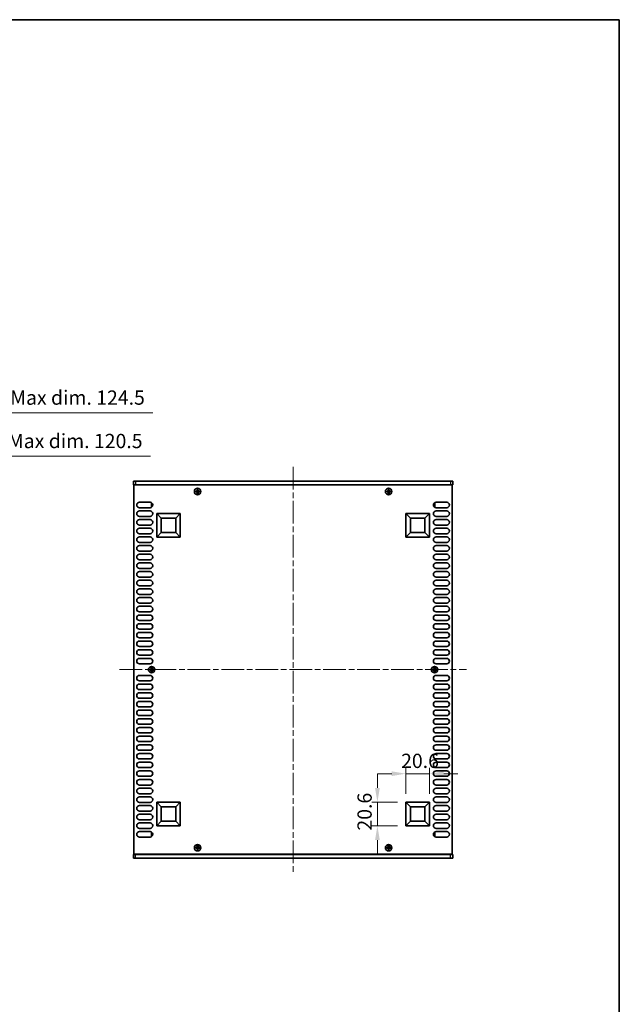
# Model space of a CAD drawing. Units: millimetres. Extents: x 0 to 8446, y 0 to 1405.
# Drawn here: x 2808 to 3334, y 543 to 1405 of the extents above; entities that cross this region are included whole.
import ezdxf

# ---------------------------------------------------------------- set-up
doc = ezdxf.new("R2010")
doc.units = ezdxf.units.MM
doc.header["$LTSCALE"] = 3.5
doc.linetypes.add('CHAIN', pattern=[0.3543, 0.2362, -0.0295, 0.0591, -0.0295])
doc.layers.get('Defpoints').update_dxf_attribs({"lineweight": 25})
for name, color, linetype, lineweight in [('Border (ISO)', 7, 'Continuous', 35), ('Dimension (ISO)', 7, 'Continuous', 18), ('Dimension (ISO) @ 1', 7, 'Continuous', 18), ('Visible (ISO)', 7, 'Continuous', 35), ('Visible Narrow (ISO)', 7, 'Continuous', 25)]:
    doc.layers.add(name, color=color, linetype=linetype, lineweight=lineweight)
doc.layers.add('Centerline (ISO)', color=7, linetype='Continuous', lineweight=18, true_color=0x80ffff)
doc.styles.add('Note Text (TK)', font='MS PGothic.ttf')
doc.dimstyles.new('Default - Method 1b (TK)', dxfattribs={"dimscale": 3.5, "dimtxt": 2.5, "dimasz": 2.5, "dimexe": 1, "dimexo": 1.5, "dimgap": 1, "dimtad": 1, "dimtoh": 1, "dimrnd": 1e-08, "dimdsep": 46, "dimtxsty": 'Note Text (TK)', "dimcen": 0.09, "dimdle": 5, "dimclrd": 100, "dimclre": 100, "dimclrt": 7, "dimadec": 1, "dimazin": 1, "dimtfac": 1, "dimtmove": 0, "dimatfit": 3, "dimfxl": 0, "dimtolj": 1, "dimlwd": -1, "dimlwe": -1, "dimarcsym": 0})

# ---------------------------------------------------------------- blocks, each defined once
blk = doc.blocks.new('図面枠 tk図枠')
at = {"layer": 'Border (ISO)'}
for p, q in [((14.5, 289), (405.5, 289)), ((405.5, 289), (405.5, 8))]:
    blk.add_line(p, q, dxfattribs=at)
blk = doc.blocks.new('*D22')
at = {"layer": 'Defpoints', "color": 0, "transparency": 16777216}
for p in [(3167.09, 744.59), (3146.49, 719.59), (3167.09, 719.59)]:
    blk.add_point(p, dxfattribs=at)
at = {"layer": 'Dimension (ISO)', "color": 100, "transparency": 16777216}
for p, q in [((3133.99, 744.59), (3121.49, 744.59)), ((3146.49, 727.09), (3146.49, 749.59)), ((3146.49, 744.59), (3167.09, 744.59)), ((3167.09, 727.09), (3167.09, 749.59)), ((3179.59, 744.59), (3192.09, 744.59))]:
    blk.add_line(p, q, dxfattribs=at)
for points in [[(3133.99, 746.67), (3133.99, 742.5), (3146.49, 744.59)], [(3179.59, 746.67), (3179.59, 742.5), (3167.09, 744.59)]]:
    blk.add_solid(points, dxfattribs=at)
at = {"layer": 'Dimension (ISO)', "color": 7, "transparency": 16777216, "insert": (3142.27, 755.84), "char_height": 12.5, "attachment_point": 4, "style": 'Note Text (TK)'}
blk.add_mtext('\\A1;20.6', dxfattribs=at)
blk = doc.blocks.new('*D23')
at = {"layer": 'Defpoints', "color": 0, "transparency": 16777216}
for p in [(3121.49, 719.59), (3146.49, 719.59), (3146.49, 698.99)]:
    blk.add_point(p, dxfattribs=at)
at = {"layer": 'Dimension (ISO)', "color": 100, "transparency": 16777216}
for p, q in [((3121.49, 732.09), (3121.49, 744.59)), ((3138.99, 719.59), (3116.49, 719.59)), ((3121.49, 698.99), (3121.49, 719.59)), ((3138.99, 698.99), (3116.49, 698.99)), ((3121.49, 686.49), (3121.49, 673.99))]:
    blk.add_line(p, q, dxfattribs=at)
for points in [[(3119.41, 732.09), (3123.58, 732.09), (3121.49, 719.59)], [(3119.41, 686.49), (3123.58, 686.49), (3121.49, 698.99)]]:
    blk.add_solid(points, dxfattribs=at)
at = {"layer": 'Dimension (ISO)', "color": 7, "transparency": 16777216, "insert": (3110.24, 694.76), "char_height": 12.5, "attachment_point": 4, "rotation": 90, "style": 'Note Text (TK)'}
blk.add_mtext('\\A1;20.6', dxfattribs=at)
blk = doc.blocks.new('*D32')
at = {"layer": 'Defpoints', "color": 0, "transparency": 16777216}
for p in [(2697.64, 1022.74), (2577.14, 997.74), (2697.64, 997.74)]:
    blk.add_point(p, dxfattribs=at)
at = {"layer": 'Dimension (ISO)', "color": 100, "transparency": 16777216}
for p, q in [((2577.14, 1005.24), (2577.14, 1027.74)), ((2697.64, 1005.24), (2697.64, 1027.74)), ((2589.64, 1022.74), (2685.14, 1022.74)), ((2697.64, 1022.74), (2922.7, 1022.74))]:
    blk.add_line(p, q, dxfattribs=at)
for points in [[(2589.64, 1024.82), (2589.64, 1020.65), (2577.14, 1022.74)], [(2685.14, 1024.82), (2685.14, 1020.65), (2697.64, 1022.74)]]:
    blk.add_solid(points, dxfattribs=at)
at = {"layer": 'Dimension (ISO)', "color": 7, "transparency": 16777216, "insert": (2715.14, 1035.98), "char_height": 12.5, "attachment_point": 4, "style": 'Note Text (TK)'}
blk.add_mtext('\\A1;\\fＭＳ Ｐゴシック|b0|i0;\\H12.5000;有効寸法 / Max dim. 120.5', dxfattribs=at)
blk = doc.blocks.new('*D33')
at = {"layer": 'Defpoints', "color": 0, "transparency": 16777216}
for p in [(2699.64, 1060.74), (2575.14, 997.49), (2699.64, 997.49)]:
    blk.add_point(p, dxfattribs=at)
at = {"layer": 'Dimension (ISO)', "color": 100, "transparency": 16777216}
for p, q in [((2575.14, 1004.99), (2575.14, 1065.74)), ((2699.64, 1004.99), (2699.64, 1065.74)), ((2587.64, 1060.74), (2687.14, 1060.74)), ((2699.64, 1060.74), (2924.7, 1060.74))]:
    blk.add_line(p, q, dxfattribs=at)
for points in [[(2587.64, 1062.82), (2587.64, 1058.65), (2575.14, 1060.74)], [(2687.14, 1062.82), (2687.14, 1058.65), (2699.64, 1060.74)]]:
    blk.add_solid(points, dxfattribs=at)
at = {"layer": 'Dimension (ISO)', "color": 7, "transparency": 16777216, "insert": (2717.14, 1073.98), "char_height": 12.5, "attachment_point": 4, "style": 'Note Text (TK)'}
blk.add_mtext('\\A1;\\fＭＳ Ｐゴシック|b0|i0;\\H12.5000;有効寸法 / Max dim. 124.5', dxfattribs=at)

msp = doc.modelspace()

# ---------------------------------------------------------------- linework, layer by layer
at = {"layer": 'Centerline (ISO)', "linetype": 'CHAIN', "ltscale": 23.990969}
for p, q in [((3047.5919, 1013.2365), (3047.5919, 658.2365)), ((2895.5919, 835.7365), (3199.5919, 835.7365))]:
    msp.add_line(p, q, dxfattribs=at)
at = {"layer": 'Visible (ISO)'}
for p, q in [((2907.5919, 1000.7365), (2907.5919, 997.7365)), ((2907.5919, 1000.7365), (2909.5919, 1000.7365)), ((3185.5919, 1000.7365), (2909.5919, 1000.7365)), ((3185.5919, 1000.7365), (3187.5919, 1000.7365)), ((3187.5919, 1000.7365), (3187.5919, 997.7365)), ((2909.5919, 997.7365), (2907.5919, 997.7365)), ((2908.0919, 997.4865), (2908.0919, 673.9865)), ((3187.0919, 997.4865), (2908.0919, 997.4865)), ((2909.5919, 997.7365), (3185.5919, 997.7365)), ((2912.7419, 997.7365), (2912.7419, 997.4865)), ((2963.0169, 992.1115), (2962.2919, 992.1115)), ((2962.2919, 992.1115), (2962.2919, 991.3615)), ((2964.2669, 993.3365), (2963.5169, 993.3365)), ((2963.5169, 993.3365), (2963.5169, 992.6115)), ((2964.2669, 992.6115), (2964.2669, 993.3365)), ((2965.4919, 992.1115), (2964.7669, 992.1115)), ((2965.4919, 991.3615), (2965.4919, 992.1115)), ((3130.4169, 992.1115), (3129.6919, 992.1115)), ((3129.6919, 992.1115), (3129.6919, 991.3615)), ((3131.6669, 993.3365), (3130.9169, 993.3365)), ((3130.9169, 993.3365), (3130.9169, 992.6115)), ((3131.6669, 992.6115), (3131.6669, 993.3365)), ((3132.8919, 992.1115), (3132.1669, 992.1115)), ((3132.8919, 991.3615), (3132.8919, 992.1115)), ((3182.4419, 997.7365), (3182.4419, 997.4865)), ((3187.5919, 997.7365), (3185.5919, 997.7365)), ((3187.0919, 673.9865), (3187.0919, 997.4865)), ((2962.2919, 991.3615), (2963.0169, 991.3615)), ((2963.5169, 990.8615), (2963.5169, 990.1365)), ((2963.5169, 990.1365), (2964.2669, 990.1365)), ((2964.2669, 990.1365), (2964.2669, 990.8615)), ((2964.7669, 991.3615), (2965.4919, 991.3615)), ((3129.6919, 991.3615), (3130.4169, 991.3615)), ((3130.9169, 990.8615), (3130.9169, 990.1365)), ((3130.9169, 990.1365), (3131.6669, 990.1365)), ((3131.6669, 990.1365), (3131.6669, 990.8615)), ((3132.1669, 991.3615), (3132.8919, 991.3615)), ((2912.9919, 982.3865), (2922.1919, 982.3865)), ((2922.1919, 977.5865), (2912.9919, 977.5865)), ((2912.9919, 974.7865), (2922.1919, 974.7865)), ((2923.3919, 981.6365), (2923.3919, 978.6365)), ((2923.9347, 981.6365), (2923.3919, 981.6365)), ((2924.1762, 978.6365), (2923.3919, 978.6365)), ((3171.0076, 978.6365), (3171.7919, 978.6365)), ((3171.249, 981.6365), (3171.7919, 981.6365)), ((3171.7919, 978.6365), (3171.7919, 981.6365)), ((3172.9919, 982.3865), (3182.1919, 982.3865)), ((3182.1919, 977.5865), (3172.9919, 977.5865)), ((3172.9919, 974.7865), (3182.1919, 974.7865)), ((2922.1919, 969.9865), (2912.9919, 969.9865)), ((2912.9919, 967.1865), (2922.1919, 967.1865)), ((2928.0919, 951.8865), (2928.0919, 972.4865)), ((2928.0919, 972.4865), (2948.6919, 972.4865)), ((2928.0919, 972.4865), (2932.0378, 968.5405)), ((2932.0378, 955.8324), (2932.0378, 968.5405)), ((2932.0378, 968.5405), (2944.7459, 968.5405)), ((2948.6919, 972.4865), (2944.7459, 968.5405)), ((2944.7459, 968.5405), (2944.7459, 955.8324)), ((2948.6919, 972.4865), (2948.6919, 951.8865)), ((3146.4919, 951.8865), (3146.4919, 972.4865)), ((3146.4919, 972.4865), (3167.0919, 972.4865)), ((3146.4919, 972.4865), (3150.4378, 968.5405)), ((3150.4378, 955.8324), (3150.4378, 968.5405)), ((3150.4378, 968.5405), (3163.1459, 968.5405)), ((3167.0919, 972.4865), (3163.1459, 968.5405)), ((3163.1459, 968.5405), (3163.1459, 955.8324)), ((3167.0919, 972.4865), (3167.0919, 951.8865)), ((3182.1919, 969.9865), (3172.9919, 969.9865)), ((3172.9919, 967.1865), (3182.1919, 967.1865)), ((2922.1919, 962.3865), (2912.9919, 962.3865)), ((2912.9919, 959.5865), (2922.1919, 959.5865)), ((3182.1919, 962.3865), (3172.9919, 962.3865)), ((3172.9919, 959.5865), (3182.1919, 959.5865)), ((2922.1919, 954.7865), (2912.9919, 954.7865)), ((2912.9919, 951.9865), (2922.1919, 951.9865)), ((2928.0919, 951.8865), (2932.0378, 955.8324)), ((2948.6919, 951.8865), (2928.0919, 951.8865)), ((2944.7459, 955.8324), (2932.0378, 955.8324)), ((2948.6919, 951.8865), (2944.7459, 955.8324)), ((3146.4919, 951.8865), (3150.4378, 955.8324)), ((3167.0919, 951.8865), (3146.4919, 951.8865)), ((3163.1459, 955.8324), (3150.4378, 955.8324)), ((3167.0919, 951.8865), (3163.1459, 955.8324)), ((3182.1919, 954.7865), (3172.9919, 954.7865)), ((3172.9919, 951.9865), (3182.1919, 951.9865)), ((2922.1919, 947.1865), (2912.9919, 947.1865)), ((2912.9919, 944.3865), (2922.1919, 944.3865)), ((3182.1919, 947.1865), (3172.9919, 947.1865)), ((3172.9919, 944.3865), (3182.1919, 944.3865)), ((2922.1919, 939.5865), (2912.9919, 939.5865)), ((2912.9919, 936.7865), (2922.1919, 936.7865)), ((2922.1919, 931.9865), (2912.9919, 931.9865)), ((3182.1919, 939.5865), (3172.9919, 939.5865)), ((3172.9919, 936.7865), (3182.1919, 936.7865)), ((3182.1919, 931.9865), (3172.9919, 931.9865)), ((2912.9919, 929.1865), (2922.1919, 929.1865)), ((2922.1919, 924.3865), (2912.9919, 924.3865)), ((3172.9919, 929.1865), (3182.1919, 929.1865)), ((3182.1919, 924.3865), (3172.9919, 924.3865)), ((2912.9919, 921.5865), (2922.1919, 921.5865)), ((2922.1919, 916.7865), (2912.9919, 916.7865)), ((3172.9919, 921.5865), (3182.1919, 921.5865)), ((3182.1919, 916.7865), (3172.9919, 916.7865)), ((2912.9919, 913.9865), (2922.1919, 913.9865)), ((2922.1919, 909.1865), (2912.9919, 909.1865)), ((2912.9919, 906.3865), (2922.1919, 906.3865)), ((3172.9919, 913.9865), (3182.1919, 913.9865)), ((3182.1919, 909.1865), (3172.9919, 909.1865)), ((3172.9919, 906.3865), (3182.1919, 906.3865)), ((2922.1919, 901.5865), (2912.9919, 901.5865)), ((2912.9919, 898.7865), (2922.1919, 898.7865)), ((3182.1919, 901.5865), (3172.9919, 901.5865)), ((3172.9919, 898.7865), (3182.1919, 898.7865)), ((2922.1919, 893.9865), (2912.9919, 893.9865)), ((2912.9919, 891.1865), (2922.1919, 891.1865)), ((3182.1919, 893.9865), (3172.9919, 893.9865)), ((3172.9919, 891.1865), (3182.1919, 891.1865)), ((2922.1919, 886.3865), (2912.9919, 886.3865)), ((2912.9919, 883.5865), (2922.1919, 883.5865)), ((3182.1919, 886.3865), (3172.9919, 886.3865)), ((3172.9919, 883.5865), (3182.1919, 883.5865)), ((2922.1919, 878.7865), (2912.9919, 878.7865)), ((2912.9919, 875.9865), (2922.1919, 875.9865)), ((2922.1919, 871.1865), (2912.9919, 871.1865)), ((3182.1919, 878.7865), (3172.9919, 878.7865)), ((3172.9919, 875.9865), (3182.1919, 875.9865)), ((3182.1919, 871.1865), (3172.9919, 871.1865)), ((2912.9919, 868.3865), (2922.1919, 868.3865)), ((2922.1919, 863.5865), (2912.9919, 863.5865)), ((3172.9919, 868.3865), (3182.1919, 868.3865)), ((3182.1919, 863.5865), (3172.9919, 863.5865)), ((2912.9919, 860.7865), (2922.1919, 860.7865)), ((2922.1919, 855.9865), (2912.9919, 855.9865)), ((3172.9919, 860.7865), (3182.1919, 860.7865)), ((3182.1919, 855.9865), (3172.9919, 855.9865)), ((2912.9919, 853.1865), (2922.1919, 853.1865)), ((2922.1919, 848.3865), (2912.9919, 848.3865)), ((2912.9919, 845.5865), (2922.1919, 845.5865)), ((3172.9919, 853.1865), (3182.1919, 853.1865)), ((3182.1919, 848.3865), (3172.9919, 848.3865)), ((3172.9919, 845.5865), (3182.1919, 845.5865)), ((2922.1919, 840.7865), (2912.9919, 840.7865)), ((2923.9669, 837.3365), (2923.2169, 837.3365)), ((2923.2169, 837.3365), (2923.2169, 836.6115)), ((2923.9669, 836.6115), (2923.9669, 837.3365)), ((3171.9669, 837.3365), (3171.2169, 837.3365)), ((3171.2169, 837.3365), (3171.2169, 836.6115)), ((3171.9669, 836.6115), (3171.9669, 837.3365)), ((3182.1919, 840.7865), (3172.9919, 840.7865)), ((2912.9919, 830.6865), (2922.1919, 830.6865)), ((2922.7169, 836.1115), (2921.9919, 836.1115)), ((2921.9919, 836.1115), (2921.9919, 835.3615)), ((2921.9919, 835.3615), (2922.7169, 835.3615)), ((2923.2169, 834.8615), (2923.2169, 834.1365)), ((2923.2169, 834.1365), (2923.9669, 834.1365)), ((2923.9669, 834.1365), (2923.9669, 834.8615)), ((2925.1919, 836.1115), (2924.4669, 836.1115)), ((2924.4669, 835.3615), (2925.1919, 835.3615)), ((2925.1919, 835.3615), (2925.1919, 836.1115)), ((3170.7169, 836.1115), (3169.9919, 836.1115)), ((3169.9919, 836.1115), (3169.9919, 835.3615)), ((3169.9919, 835.3615), (3170.7169, 835.3615)), ((3171.2169, 834.8615), (3171.2169, 834.1365)), ((3171.2169, 834.1365), (3171.9669, 834.1365)), ((3171.9669, 834.1365), (3171.9669, 834.8615)), ((3173.1919, 836.1115), (3172.4669, 836.1115)), ((3172.4669, 835.3615), (3173.1919, 835.3615)), ((3172.9919, 830.6865), (3182.1919, 830.6865)), ((3173.1919, 835.3615), (3173.1919, 836.1115)), ((2922.1919, 825.8865), (2912.9919, 825.8865)), ((2912.9919, 823.0865), (2922.1919, 823.0865)), ((3182.1919, 825.8865), (3172.9919, 825.8865)), ((3172.9919, 823.0865), (3182.1919, 823.0865)), ((2922.1919, 818.2865), (2912.9919, 818.2865)), ((2912.9919, 815.4865), (2922.1919, 815.4865)), ((2922.1919, 810.6865), (2912.9919, 810.6865)), ((3182.1919, 818.2865), (3172.9919, 818.2865)), ((3172.9919, 815.4865), (3182.1919, 815.4865)), ((3182.1919, 810.6865), (3172.9919, 810.6865)), ((2912.9919, 807.8865), (2922.1919, 807.8865)), ((2922.1919, 803.0865), (2912.9919, 803.0865)), ((3172.9919, 807.8865), (3182.1919, 807.8865)), ((3182.1919, 803.0865), (3172.9919, 803.0865)), ((2912.9919, 800.2865), (2922.1919, 800.2865)), ((2922.1919, 795.4865), (2912.9919, 795.4865)), ((3172.9919, 800.2865), (3182.1919, 800.2865)), ((3182.1919, 795.4865), (3172.9919, 795.4865)), ((2912.9919, 792.6865), (2922.1919, 792.6865)), ((2922.1919, 787.8865), (2912.9919, 787.8865)), ((2912.9919, 785.0865), (2922.1919, 785.0865)), ((3172.9919, 792.6865), (3182.1919, 792.6865)), ((3182.1919, 787.8865), (3172.9919, 787.8865)), ((3172.9919, 785.0865), (3182.1919, 785.0865)), ((2922.1919, 780.2865), (2912.9919, 780.2865)), ((2912.9919, 777.4865), (2922.1919, 777.4865)), ((3182.1919, 780.2865), (3172.9919, 780.2865)), ((3172.9919, 777.4865), (3182.1919, 777.4865)), ((2922.1919, 772.6865), (2912.9919, 772.6865)), ((2912.9919, 769.8865), (2922.1919, 769.8865)), ((3182.1919, 772.6865), (3172.9919, 772.6865)), ((3172.9919, 769.8865), (3182.1919, 769.8865)), ((2922.1919, 765.0865), (2912.9919, 765.0865)), ((2912.9919, 762.2865), (2922.1919, 762.2865)), ((3182.1919, 765.0865), (3172.9919, 765.0865)), ((3172.9919, 762.2865), (3182.1919, 762.2865)), ((2922.1919, 757.4865), (2912.9919, 757.4865)), ((2912.9919, 754.6865), (2922.1919, 754.6865)), ((3182.1919, 757.4865), (3172.9919, 757.4865)), ((3172.9919, 754.6865), (3182.1919, 754.6865)), ((2922.1919, 749.8865), (2912.9919, 749.8865)), ((2912.9919, 747.0865), (2922.1919, 747.0865)), ((2922.1919, 742.2865), (2912.9919, 742.2865)), ((3182.1919, 749.8865), (3172.9919, 749.8865)), ((3172.9919, 747.0865), (3182.1919, 747.0865)), ((3182.1919, 742.2865), (3172.9919, 742.2865)), ((2912.9919, 739.4865), (2922.1919, 739.4865)), ((2922.1919, 734.6865), (2912.9919, 734.6865)), ((3172.9919, 739.4865), (3182.1919, 739.4865)), ((3182.1919, 734.6865), (3172.9919, 734.6865)), ((2912.9919, 731.8865), (2922.1919, 731.8865)), ((2922.1919, 727.0865), (2912.9919, 727.0865)), ((3172.9919, 731.8865), (3182.1919, 731.8865)), ((3182.1919, 727.0865), (3172.9919, 727.0865)), ((2912.9919, 724.2865), (2922.1919, 724.2865)), ((2922.1919, 719.4865), (2912.9919, 719.4865)), ((2912.9919, 716.6865), (2922.1919, 716.6865)), ((2928.0919, 698.9865), (2928.0919, 719.5865)), ((2928.0919, 719.5865), (2948.6919, 719.5865)), ((2928.0919, 719.5865), (2932.0378, 715.6405)), ((2948.6919, 719.5865), (2944.7459, 715.6405)), ((2948.6919, 719.5865), (2948.6919, 698.9865)), ((3146.4919, 698.9865), (3146.4919, 719.5865)), ((3146.4919, 719.5865), (3167.0919, 719.5865)), ((3146.4919, 719.5865), (3150.4378, 715.6405)), ((3167.0919, 719.5865), (3163.1459, 715.6405)), ((3167.0919, 719.5865), (3167.0919, 698.9865)), ((3172.9919, 724.2865), (3182.1919, 724.2865)), ((3182.1919, 719.4865), (3172.9919, 719.4865)), ((3172.9919, 716.6865), (3182.1919, 716.6865)), ((2922.1919, 711.8865), (2912.9919, 711.8865)), ((2912.9919, 709.0865), (2922.1919, 709.0865)), ((2932.0378, 702.9324), (2932.0378, 715.6405)), ((2932.0378, 715.6405), (2944.7459, 715.6405)), ((2944.7459, 715.6405), (2944.7459, 702.9324)), ((3150.4378, 702.9324), (3150.4378, 715.6405)), ((3150.4378, 715.6405), (3163.1459, 715.6405)), ((3163.1459, 715.6405), (3163.1459, 702.9324)), ((3182.1919, 711.8865), (3172.9919, 711.8865)), ((3172.9919, 709.0865), (3182.1919, 709.0865)), ((2922.1919, 704.2865), (2912.9919, 704.2865)), ((2912.9919, 701.4865), (2922.1919, 701.4865)), ((2928.0919, 698.9865), (2932.0378, 702.9324)), ((2948.6919, 698.9865), (2928.0919, 698.9865)), ((2944.7459, 702.9324), (2932.0378, 702.9324)), ((2948.6919, 698.9865), (2944.7459, 702.9324)), ((3146.4919, 698.9865), (3150.4378, 702.9324)), ((3167.0919, 698.9865), (3146.4919, 698.9865)), ((3163.1459, 702.9324), (3150.4378, 702.9324)), ((3167.0919, 698.9865), (3163.1459, 702.9324)), ((3182.1919, 704.2865), (3172.9919, 704.2865)), ((3172.9919, 701.4865), (3182.1919, 701.4865)), ((2922.1919, 696.6865), (2912.9919, 696.6865)), ((2912.9919, 693.8865), (2922.1919, 693.8865)), ((2923.3919, 692.8365), (2923.3919, 689.8365)), ((2924.1762, 692.8365), (2923.3919, 692.8365)), ((3171.0076, 692.8365), (3171.7919, 692.8365)), ((3171.7919, 689.8365), (3171.7919, 692.8365)), ((3182.1919, 696.6865), (3172.9919, 696.6865)), ((3172.9919, 693.8865), (3182.1919, 693.8865)), ((2922.1919, 689.0865), (2912.9919, 689.0865)), ((2923.9347, 689.8365), (2923.3919, 689.8365)), ((2964.2669, 681.3365), (2963.5169, 681.3365)), ((2963.5169, 681.3365), (2963.5169, 680.6115)), ((2964.2669, 680.6115), (2964.2669, 681.3365)), ((3131.6669, 681.3365), (3130.9169, 681.3365)), ((3130.9169, 681.3365), (3130.9169, 680.6115)), ((3131.6669, 680.6115), (3131.6669, 681.3365)), ((3171.249, 689.8365), (3171.7919, 689.8365)), ((3182.1919, 689.0865), (3172.9919, 689.0865)), ((2907.5919, 673.7365), (2909.5919, 673.7365)), ((2907.5919, 670.7365), (2907.5919, 673.7365)), ((2908.0919, 673.9865), (3187.0919, 673.9865)), ((3185.5919, 673.7365), (2909.5919, 673.7365)), ((2912.7419, 673.7365), (2912.7419, 673.9865)), ((2963.0169, 680.1115), (2962.2919, 680.1115)), ((2962.2919, 680.1115), (2962.2919, 679.3615)), ((2962.2919, 679.3615), (2963.0169, 679.3615)), ((2963.5169, 678.8615), (2963.5169, 678.1365)), ((2963.5169, 678.1365), (2964.2669, 678.1365)), ((2964.2669, 678.1365), (2964.2669, 678.8615)), ((2965.4919, 680.1115), (2964.7669, 680.1115)), ((2964.7669, 679.3615), (2965.4919, 679.3615)), ((2965.4919, 679.3615), (2965.4919, 680.1115)), ((3130.4169, 680.1115), (3129.6919, 680.1115)), ((3129.6919, 680.1115), (3129.6919, 679.3615)), ((3129.6919, 679.3615), (3130.4169, 679.3615)), ((3130.9169, 678.8615), (3130.9169, 678.1365)), ((3130.9169, 678.1365), (3131.6669, 678.1365)), ((3131.6669, 678.1365), (3131.6669, 678.8615)), ((3132.8919, 680.1115), (3132.1669, 680.1115)), ((3132.1669, 679.3615), (3132.8919, 679.3615)), ((3132.8919, 679.3615), (3132.8919, 680.1115)), ((3182.4419, 673.7365), (3182.4419, 673.9865)), ((3185.5919, 673.7365), (3187.5919, 673.7365)), ((3187.5919, 670.7365), (3187.5919, 673.7365)), ((2909.5919, 670.7365), (2907.5919, 670.7365)), ((2909.5919, 670.7365), (3185.5919, 670.7365)), ((3187.5919, 670.7365), (3185.5919, 670.7365))]:
    msp.add_line(p, q, dxfattribs=at)
for centre in [(2963.8919, 991.7365), (3131.2919, 991.7365), (2923.5919, 835.7365), (3171.5919, 835.7365), (2963.8919, 679.7365), (3131.2919, 679.7365)]:
    msp.add_circle(centre, 2.8, dxfattribs=at)
for centre, start, end in [((2912.9919, 979.9865), 90, 270), ((2912.9919, 972.3865), 90, 270), ((2922.1919, 979.9865), 270, 90), ((2922.1919, 972.3865), 270, 90), ((3172.9919, 979.9865), 90, 270), ((3172.9919, 972.3865), 90, 270), ((3182.1919, 979.9865), 270, 90), ((3182.1919, 972.3865), 270, 90), ((2912.9919, 964.7865), 90, 270), ((2922.1919, 964.7865), 270, 90), ((3172.9919, 964.7865), 90, 270), ((3182.1919, 964.7865), 270, 90), ((2912.9919, 957.1865), 90, 270), ((2922.1919, 957.1865), 270, 90), ((3172.9919, 957.1865), 90, 270), ((3182.1919, 957.1865), 270, 90), ((2912.9919, 949.5865), 90, 270), ((2922.1919, 949.5865), 270, 90), ((3172.9919, 949.5865), 90, 270), ((3182.1919, 949.5865), 270, 90), ((2912.9919, 941.9865), 90, 270), ((2922.1919, 941.9865), 270, 90), ((3172.9919, 941.9865), 90, 270), ((3182.1919, 941.9865), 270, 90), ((2912.9919, 934.3865), 90, 270), ((2922.1919, 934.3865), 270, 90), ((3172.9919, 934.3865), 90, 270), ((3182.1919, 934.3865), 270, 90), ((2912.9919, 926.7865), 90, 270), ((2922.1919, 926.7865), 270, 90), ((3172.9919, 926.7865), 90, 270), ((3182.1919, 926.7865), 270, 90), ((2912.9919, 919.1865), 90, 270), ((2922.1919, 919.1865), 270, 90), ((3172.9919, 919.1865), 90, 270), ((3182.1919, 919.1865), 270, 90), ((2912.9919, 911.5865), 90, 270), ((2912.9919, 903.9865), 90, 270), ((2922.1919, 911.5865), 270, 90), ((2922.1919, 903.9865), 270, 90), ((3172.9919, 911.5865), 90, 270), ((3172.9919, 903.9865), 90, 270), ((3182.1919, 911.5865), 270, 90), ((3182.1919, 903.9865), 270, 90), ((2912.9919, 896.3865), 90, 270), ((2922.1919, 896.3865), 270, 90), ((3172.9919, 896.3865), 90, 270), ((3182.1919, 896.3865), 270, 90), ((2912.9919, 888.7865), 90, 270), ((2922.1919, 888.7865), 270, 90), ((3172.9919, 888.7865), 90, 270), ((3182.1919, 888.7865), 270, 90), ((2912.9919, 881.1865), 90, 270), ((2922.1919, 881.1865), 270, 90), ((3172.9919, 881.1865), 90, 270), ((3182.1919, 881.1865), 270, 90), ((2912.9919, 873.5865), 90, 270), ((2922.1919, 873.5865), 270, 90), ((3172.9919, 873.5865), 90, 270), ((3182.1919, 873.5865), 270, 90), ((2912.9919, 865.9865), 90, 270), ((2922.1919, 865.9865), 270, 90), ((3172.9919, 865.9865), 90, 270), ((3182.1919, 865.9865), 270, 90), ((2912.9919, 858.3865), 90, 270), ((2922.1919, 858.3865), 270, 90), ((3172.9919, 858.3865), 90, 270), ((3182.1919, 858.3865), 270, 90), ((2912.9919, 850.7865), 90, 270), ((2912.9919, 843.1865), 90, 270), ((2922.1919, 850.7865), 270, 90), ((2922.1919, 843.1865), 270, 90), ((3172.9919, 850.7865), 90, 270), ((3172.9919, 843.1865), 90, 270), ((3182.1919, 850.7865), 270, 90), ((3182.1919, 843.1865), 270, 90), ((2912.9919, 828.2865), 90, 270), ((2922.1919, 828.2865), 270, 90), ((3172.9919, 828.2865), 90, 270), ((3182.1919, 828.2865), 270, 90), ((2912.9919, 820.6865), 90, 270), ((2922.1919, 820.6865), 270, 90), ((3172.9919, 820.6865), 90, 270), ((3182.1919, 820.6865), 270, 90), ((2912.9919, 813.0865), 90, 270), ((2922.1919, 813.0865), 270, 90), ((3172.9919, 813.0865), 90, 270), ((3182.1919, 813.0865), 270, 90), ((2912.9919, 805.4865), 90, 270), ((2922.1919, 805.4865), 270, 90), ((3172.9919, 805.4865), 90, 270), ((3182.1919, 805.4865), 270, 90), ((2912.9919, 797.8865), 90, 270), ((2922.1919, 797.8865), 270, 90), ((3172.9919, 797.8865), 90, 270), ((3182.1919, 797.8865), 270, 90), ((2912.9919, 790.2865), 90, 270), ((2912.9919, 782.6865), 90, 270), ((2922.1919, 790.2865), 270, 90), ((2922.1919, 782.6865), 270, 90), ((3172.9919, 790.2865), 90, 270), ((3172.9919, 782.6865), 90, 270), ((3182.1919, 790.2865), 270, 90), ((3182.1919, 782.6865), 270, 90), ((2912.9919, 775.0865), 90, 270), ((2922.1919, 775.0865), 270, 90), ((3172.9919, 775.0865), 90, 270), ((3182.1919, 775.0865), 270, 90), ((2912.9919, 767.4865), 90, 270), ((2922.1919, 767.4865), 270, 90), ((3172.9919, 767.4865), 90, 270), ((3182.1919, 767.4865), 270, 90), ((2912.9919, 759.8865), 90, 270), ((2922.1919, 759.8865), 270, 90), ((3172.9919, 759.8865), 90, 270), ((3182.1919, 759.8865), 270, 90), ((2912.9919, 752.2865), 90, 270), ((2922.1919, 752.2865), 270, 90), ((3172.9919, 752.2865), 90, 270), ((3182.1919, 752.2865), 270, 90), ((2912.9919, 744.6865), 90, 270), ((2922.1919, 744.6865), 270, 90), ((3172.9919, 744.6865), 90, 270), ((3182.1919, 744.6865), 270, 90), ((2912.9919, 737.0865), 90, 270), ((2922.1919, 737.0865), 270, 90), ((3172.9919, 737.0865), 90, 270), ((3182.1919, 737.0865), 270, 90), ((2912.9919, 729.4865), 90, 270), ((2922.1919, 729.4865), 270, 90), ((3172.9919, 729.4865), 90, 270), ((3182.1919, 729.4865), 270, 90), ((2912.9919, 721.8865), 90, 270), ((2912.9919, 714.2865), 90, 270), ((2922.1919, 721.8865), 270, 90), ((2922.1919, 714.2865), 270, 90), ((3172.9919, 721.8865), 90, 270), ((3172.9919, 714.2865), 90, 270), ((3182.1919, 721.8865), 270, 90), ((3182.1919, 714.2865), 270, 90), ((2912.9919, 706.6865), 90, 270), ((2922.1919, 706.6865), 270, 90), ((3172.9919, 706.6865), 90, 270), ((3182.1919, 706.6865), 270, 90), ((2912.9919, 699.0865), 90, 270), ((2922.1919, 699.0865), 270, 90), ((3172.9919, 699.0865), 90, 270), ((3182.1919, 699.0865), 270, 90), ((2912.9919, 691.4865), 90, 270), ((2922.1919, 691.4865), 270, 90), ((3172.9919, 691.4865), 90, 270), ((3182.1919, 691.4865), 270, 90)]:
    msp.add_arc(centre, 2.4, start, end, dxfattribs=at)
for points in [[(2963.0169, 992.1115), (2963.0794, 992.1115), (2963.1463, 992.1239), (2963.2695, 992.1749), (2963.3259, 992.2134), (2963.415, 992.3024), (2963.4535, 992.3588), (2963.5044, 992.482), (2963.5169, 992.5489), (2963.5169, 992.6115)], [(2964.2669, 992.6115), (2964.2669, 992.5489), (2964.2793, 992.482), (2964.3303, 992.3588), (2964.3688, 992.3024), (2964.4578, 992.2134), (2964.5142, 992.1749), (2964.6375, 992.1239), (2964.7044, 992.1115), (2964.7669, 992.1115)], [(3130.4169, 992.1115), (3130.4794, 992.1115), (3130.5463, 992.1239), (3130.6695, 992.1749), (3130.7259, 992.2134), (3130.815, 992.3024), (3130.8535, 992.3588), (3130.9044, 992.482), (3130.9169, 992.5489), (3130.9169, 992.6115)], [(3131.6669, 992.6115), (3131.6669, 992.5489), (3131.6793, 992.482), (3131.7303, 992.3588), (3131.7688, 992.3024), (3131.8578, 992.2134), (3131.9142, 992.1749), (3132.0375, 992.1239), (3132.1044, 992.1115), (3132.1669, 992.1115)], [(2963.5169, 990.8615), (2963.5169, 990.924), (2963.5044, 990.9909), (2963.4535, 991.1141), (2963.415, 991.1705), (2963.3259, 991.2595), (2963.2695, 991.298), (2963.1463, 991.349), (2963.0794, 991.3615), (2963.0169, 991.3615)], [(2964.7669, 991.3615), (2964.7044, 991.3615), (2964.6375, 991.349), (2964.5142, 991.298), (2964.4578, 991.2595), (2964.3688, 991.1705), (2964.3303, 991.1141), (2964.2793, 990.9909), (2964.2669, 990.924), (2964.2669, 990.8615)], [(3130.9169, 990.8615), (3130.9169, 990.924), (3130.9044, 990.9909), (3130.8535, 991.1141), (3130.815, 991.1705), (3130.7259, 991.2595), (3130.6695, 991.298), (3130.5463, 991.349), (3130.4794, 991.3615), (3130.4169, 991.3615)], [(3132.1669, 991.3615), (3132.1044, 991.3615), (3132.0375, 991.349), (3131.9142, 991.298), (3131.8578, 991.2595), (3131.7688, 991.1705), (3131.7303, 991.1141), (3131.6793, 990.9909), (3131.6669, 990.924), (3131.6669, 990.8615)], [(2922.7169, 836.1115), (2922.7794, 836.1115), (2922.8463, 836.1239), (2922.9695, 836.1749), (2923.0259, 836.2134), (2923.115, 836.3024), (2923.1535, 836.3588), (2923.2044, 836.482), (2923.2169, 836.5489), (2923.2169, 836.6115)], [(2923.9669, 836.6115), (2923.9669, 836.5489), (2923.9793, 836.482), (2924.0303, 836.3588), (2924.0688, 836.3024), (2924.1578, 836.2134), (2924.2142, 836.1749), (2924.3375, 836.1239), (2924.4044, 836.1115), (2924.4669, 836.1115)], [(3170.7169, 836.1115), (3170.7794, 836.1115), (3170.8463, 836.1239), (3170.9695, 836.1749), (3171.0259, 836.2134), (3171.115, 836.3024), (3171.1535, 836.3588), (3171.2044, 836.482), (3171.2169, 836.5489), (3171.2169, 836.6115)], [(3171.9669, 836.6115), (3171.9669, 836.5489), (3171.9793, 836.482), (3172.0303, 836.3588), (3172.0688, 836.3024), (3172.1578, 836.2134), (3172.2142, 836.1749), (3172.3375, 836.1239), (3172.4044, 836.1115), (3172.4669, 836.1115)], [(2923.2169, 834.8615), (2923.2169, 834.924), (2923.2044, 834.9909), (2923.1535, 835.1141), (2923.115, 835.1705), (2923.0259, 835.2595), (2922.9695, 835.298), (2922.8463, 835.349), (2922.7794, 835.3615), (2922.7169, 835.3615)], [(2924.4669, 835.3615), (2924.4044, 835.3615), (2924.3375, 835.349), (2924.2142, 835.298), (2924.1578, 835.2595), (2924.0688, 835.1705), (2924.0303, 835.1141), (2923.9793, 834.9909), (2923.9669, 834.924), (2923.9669, 834.8615)], [(3171.2169, 834.8615), (3171.2169, 834.924), (3171.2044, 834.9909), (3171.1535, 835.1141), (3171.115, 835.1705), (3171.0259, 835.2595), (3170.9695, 835.298), (3170.8463, 835.349), (3170.7794, 835.3615), (3170.7169, 835.3615)], [(3172.4669, 835.3615), (3172.4044, 835.3615), (3172.3375, 835.349), (3172.2142, 835.298), (3172.1578, 835.2595), (3172.0688, 835.1705), (3172.0303, 835.1141), (3171.9793, 834.9909), (3171.9669, 834.924), (3171.9669, 834.8615)], [(2963.0169, 680.1115), (2963.0794, 680.1115), (2963.1463, 680.1239), (2963.2695, 680.1749), (2963.3259, 680.2134), (2963.415, 680.3024), (2963.4535, 680.3588), (2963.5044, 680.482), (2963.5169, 680.5489), (2963.5169, 680.6115)], [(2963.5169, 678.8615), (2963.5169, 678.924), (2963.5044, 678.9909), (2963.4535, 679.1141), (2963.415, 679.1705), (2963.3259, 679.2595), (2963.2695, 679.298), (2963.1463, 679.349), (2963.0794, 679.3615), (2963.0169, 679.3615)], [(2964.2669, 680.6115), (2964.2669, 680.5489), (2964.2793, 680.482), (2964.3303, 680.3588), (2964.3688, 680.3024), (2964.4578, 680.2134), (2964.5142, 680.1749), (2964.6375, 680.1239), (2964.7044, 680.1115), (2964.7669, 680.1115)], [(2964.7669, 679.3615), (2964.7044, 679.3615), (2964.6375, 679.349), (2964.5142, 679.298), (2964.4578, 679.2595), (2964.3688, 679.1705), (2964.3303, 679.1141), (2964.2793, 678.9909), (2964.2669, 678.924), (2964.2669, 678.8615)], [(3130.4169, 680.1115), (3130.4794, 680.1115), (3130.5463, 680.1239), (3130.6695, 680.1749), (3130.7259, 680.2134), (3130.815, 680.3024), (3130.8535, 680.3588), (3130.9044, 680.482), (3130.9169, 680.5489), (3130.9169, 680.6115)], [(3130.9169, 678.8615), (3130.9169, 678.924), (3130.9044, 678.9909), (3130.8535, 679.1141), (3130.815, 679.1705), (3130.7259, 679.2595), (3130.6695, 679.298), (3130.5463, 679.349), (3130.4794, 679.3615), (3130.4169, 679.3615)], [(3131.6669, 680.6115), (3131.6669, 680.5489), (3131.6793, 680.482), (3131.7303, 680.3588), (3131.7688, 680.3024), (3131.8578, 680.2134), (3131.9142, 680.1749), (3132.0375, 680.1239), (3132.1044, 680.1115), (3132.1669, 680.1115)], [(3132.1669, 679.3615), (3132.1044, 679.3615), (3132.0375, 679.349), (3131.9142, 679.298), (3131.8578, 679.2595), (3131.7688, 679.1705), (3131.7303, 679.1141), (3131.6793, 678.9909), (3131.6669, 678.924), (3131.6669, 678.8615)]]:
    msp.add_open_spline(points, degree=3, knots=[0.076192776, 0.076192776, 0.076192776, 0.076192776, 0.0950828432, 0.0950828432, 0.1139729103, 0.1139729103, 0.1328629774, 0.1328629774, 0.1517530446, 0.1517530446, 0.1517530446, 0.1517530446], dxfattribs=at)
at = {"layer": 'Visible Narrow (ISO)'}
for p, q in [((2909.5919, 1000.7365), (2909.5919, 997.7365)), ((3185.5919, 1000.7365), (3185.5919, 997.7365)), ((2963.2919, 991.279), (2963.2919, 992.1939)), ((2963.4345, 992.3365), (2964.3493, 992.3365)), ((2964.4919, 992.1939), (2964.4919, 991.279)), ((3130.6919, 991.279), (3130.6919, 992.1939)), ((3130.8345, 992.3365), (3131.7493, 992.3365)), ((3131.8919, 992.1939), (3131.8919, 991.279)), ((2964.3493, 991.1365), (2963.4345, 991.1365)), ((3131.7493, 991.1365), (3130.8345, 991.1365)), ((2922.9919, 835.279), (2922.9919, 836.1939)), ((2923.1345, 836.3365), (2924.0493, 836.3365)), ((2924.0493, 835.1365), (2923.1345, 835.1365)), ((2924.1919, 836.1939), (2924.1919, 835.279)), ((3170.9919, 835.279), (3170.9919, 836.1939)), ((3171.1345, 836.3365), (3172.0493, 836.3365)), ((3172.0493, 835.1365), (3171.1345, 835.1365)), ((3172.1919, 836.1939), (3172.1919, 835.279)), ((2909.5919, 670.7365), (2909.5919, 673.7365)), ((2963.2919, 679.279), (2963.2919, 680.1939)), ((2963.4345, 680.3365), (2964.3493, 680.3365)), ((2964.3493, 679.1365), (2963.4345, 679.1365)), ((2964.4919, 680.1939), (2964.4919, 679.279)), ((3130.6919, 679.279), (3130.6919, 680.1939)), ((3130.8345, 680.3365), (3131.7493, 680.3365)), ((3131.7493, 679.1365), (3130.8345, 679.1365)), ((3131.8919, 680.1939), (3131.8919, 679.279)), ((3185.5919, 670.7365), (3185.5919, 673.7365))]:
    msp.add_line(p, q, dxfattribs=at)

# ---------------------------------------------------------------- block references
at = {"xscale": 5, "yscale": 5, "zscale": 5}
msp.add_blockref('図面枠 tk図枠', (1306, -40), dxfattribs=at)

# ---------------------------------------------------------------- dimensions: what is measured, and where the dimension line sits
at = {"layer": 'Dimension (ISO) @ 1', "color": 100, "true_color": 0x00ff3f}
for base, p1, p2, picture, middle in [((2699.6397, 1060.7365), (2575.1397, 997.4865), (2699.6397, 997.4865), '*D33', (2818.4181, 1060.7365)), ((2697.6397, 1022.7365), (2577.1397, 997.7365), (2697.6397, 997.7365), '*D32', (2816.4181, 1022.7365))]:
    dim = msp.add_linear_dim(base=base, p1=p1, p2=p2, text='\\fＭＳ Ｐゴシック|b0|i0;\\H12.5000;有効寸法 / Max dim. <>', dimstyle='Default - Method 1b (TK)', override={"dimscale": 1, "dimtxt": 12.5, "dimasz": 12.5, "dimexe": 5, "dimexo": 7.5, "dimgap": 5, "dimtoh": 0, "dimdec": 2, "dimcen": 0.45, "dimtol": 0, "dimlim": 0, "dimtp": 0, "dimtm": 0, "dimtdec": 2, "dimtix": 0, "dimtofl": 0, "dimtmove": 0, "dimatfit": 2}, dxfattribs=at)
    dim.commit()
    dim.dimension.update_dxf_attribs({"geometry": picture, "text_midpoint": middle, "dimtype": 128})
for base, p1, p2, angle, picture, middle in [((3167.0919, 744.5865), (3146.4919, 719.5865), (3167.0919, 719.5865), 180, '*D22', (3156.7919, 744.5865)), ((3121.4919, 719.5865), (3146.4919, 698.9865), (3146.4919, 719.5865), 90, '*D23', (3121.4919, 709.2865))]:
    dim = msp.add_linear_dim(base=base, p1=p1, p2=p2, angle=angle, dimstyle='Default - Method 1b (TK)', override={"dimscale": 1, "dimtxt": 12.5, "dimasz": 12.5, "dimexe": 5, "dimexo": 7.5, "dimgap": 5, "dimtoh": 0, "dimdec": 2, "dimcen": 0.45, "dimtol": 0, "dimlim": 0, "dimtp": 0, "dimtm": 0, "dimtdec": 2, "dimtix": 0, "dimtofl": 1, "dimtmove": 0, "dimatfit": 1}, dxfattribs=at)
    dim.commit()
    dim.dimension.update_dxf_attribs({"geometry": picture, "text_midpoint": middle, "dimtype": 128})

doc.saveas('drawing.dxf')
